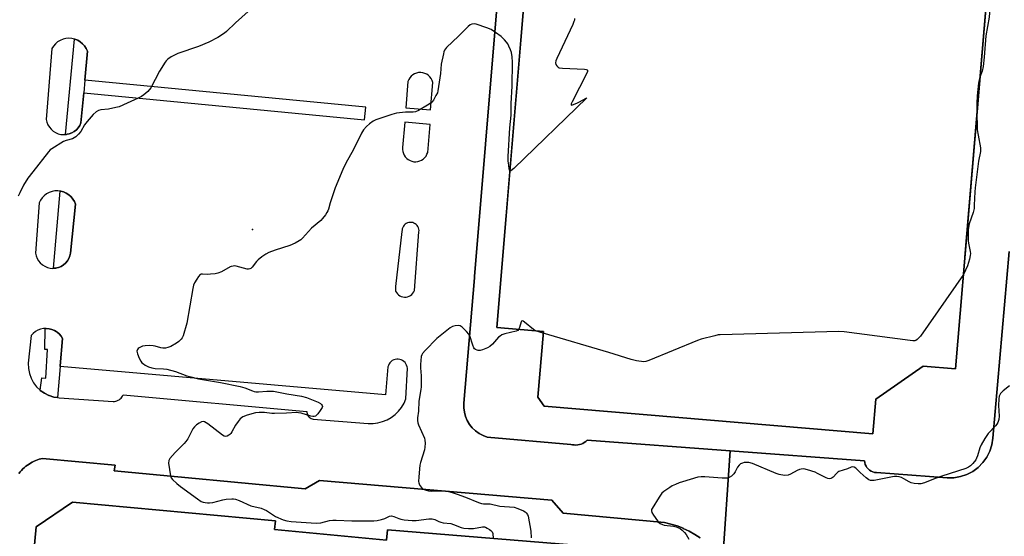
# Model space of a CAD drawing. Units: inches. Extents: x 1243766 to 1249766, y 529454 to 533455.
# Drawn here: x 1245217 to 1245647, y 530076 to 530302 of the extents above; entities that cross this region are included whole.
import ezdxf

# ---------------------------------------------------------------- set-up
doc = ezdxf.new("R2010")
doc.units = ezdxf.units.IN
doc.header["$MEASUREMENT"] = 0
for name, color, linetype in [('BLDG-Footprint', 5, 'Continuous'), ('ELEV-Spot Elevation', 7, 'Continuous'), ('TRANS-Parking Lot', 4, 'Continuous'), ('TRANS-Road', 130, 'Continuous'), ('TRANS-Street Sidewalk', 7, 'Continuous'), ('Undefined', 1, 'Continuous')]:
    doc.layers.add(name, color=color, linetype=linetype)

msp = doc.modelspace()

# ---------------------------------------------------------------- linework, layer by layer
at = {"layer": 'BLDG-Footprint', "elevation": 417.9}
msp.add_lwpolyline([(1245642.76, 530348.64), (1245626.04, 530149.61), (1245611.95, 530150.79), (1245591.23, 530136.3), (1245589.97, 530121.27), (1245446.21, 530133.35), (1245443.44, 530137.31), (1245445.84, 530165.96), (1245425.47, 530167.67), (1245437.94, 530316.22)], dxfattribs=at)
at = {"layer": 'BLDG-Footprint', "elevation": 417.1}
msp.add_lwpolyline([(1245328.29, 530079.32), (1245377.23, 530074.75), (1245377.65, 530079.28), (1245486.73, 530070.28), (1245496.17, 530060.21), (1245481.46, 529902.54), (1245390.05, 529911.07), (1245391.6, 529927.67), (1245371.47, 529929.55), (1245369.97, 529913.48), (1245356.96, 529914.7), (1245358.41, 529930.23), (1245211.42, 529943.94), (1245223.99, 530080.46), (1245239.98, 530091.36), (1245328.64, 530083.09)], close=True, dxfattribs=at)
at = {"layer": 'ELEV-Spot Elevation'}
msp.add_point((1245318.6, 530210.52, 418.38), dxfattribs=at)
at = {"layer": 'TRANS-Parking Lot'}
for points in [[(1245425.36, 530305.82, 0), (1245415.71, 530190.07, 0), (1245415.67, 530189.49, 0), (1245411.09, 530134.55, 0), (1245411.06, 530132.61, 0), (1245411.3, 530130.68, 0), (1245411.81, 530128.8, 0), (1245412.56, 530127.01, 0), (1245413.56, 530125.34, 0), (1245414.76, 530123.82, 0), (1245416.17, 530122.48, 0), (1245417.75, 530121.34, 0), (1245419.46, 530120.43, 0), (1245421.29, 530119.76, 0), (1245457.83, 530116.61, 0), (1245458.57, 530116.42, 0), (1245459.33, 530116.32, 0), (1245460.1, 530116.3, 0), (1245460.87, 530116.37, 0), (1245461.62, 530116.51, 0), (1245462.36, 530116.73, 0), (1245463.06, 530117.04, 0), (1245463.73, 530117.42, 0), (1245464.35, 530117.86, 0), (1245464.93, 530118.38, 0), (1245527.59, 530113.75, 0), (1245524.13, 530064.84, 0)], [(1245514.41, 530075.66, 0), (1245512.03, 530077.24, 0), (1245509.54, 530078.64, 0), (1245506.96, 530079.86, 0), (1245506.9, 530079.89, 0), (1245504.31, 530080.9, 0), (1245501.59, 530081.75, 0), (1245498.81, 530082.41, 0), (1245454.45, 530086.56, 0), (1245449.61, 530092.19, 0), (1245347.99, 530100.72, 0), (1245341.65, 530097.13, 0), (1245258.09, 530104.96, 0), (1245258.66, 530107.49, 0), (1245226.84, 530110.48, 0), (1245226.1, 530110.3, 0), (1245225.35, 530110.09, 0), (1245224.6, 530109.84, 0), (1245223.85, 530109.55, 0), (1245223.11, 530109.22, 0), (1245222.37, 530108.85, 0), (1245221.64, 530108.44, 0), (1245220.92, 530108, 0), (1245220.22, 530107.51, 0), (1245219.54, 530106.99, 0), (1245218.88, 530106.43, 0), (1245218.25, 530105.83, 0), (1245217.64, 530105.2, 0), (1245217.06, 530104.54, 0), (1245216.52, 530103.85, 0)]]:
    msp.add_polyline3d(points, dxfattribs=at)
for points in [[(1245236.84, 530252.13, 0), (1245237.3, 530252.16, 0), (1245237.62, 530252.22, 0), (1245238.49, 530252.41, 0), (1245239.63, 530252.85, 0), (1245240.69, 530253.46, 0), (1245241.64, 530254.22, 0), (1245242.46, 530255.12, 0), (1245243.13, 530256.14, 0), (1245243.64, 530257.25, 0), (1245244.91, 530270.41, 0), (1245367.68, 530258.57, 0), (1245368.2, 530264.04, 0), (1245245.29, 530275.9, 0), (1245246.52, 530288.6, 0), (1245245.97, 530289.79, 0), (1245245.24, 530290.89, 0), (1245244.36, 530291.87, 0), (1245243.34, 530292.7, 0), (1245242.21, 530293.36, 0), (1245241.87, 530293.5, 0), (1245240.98, 530293.85, 0), (1245240.76, 530293.9, 0), (1245239.7, 530294.14, 0), (1245238.39, 530294.23, 0), (1245237.08, 530294.13, 0), (1245235.8, 530293.82, 0), (1245234.58, 530293.32, 0), (1245233.45, 530292.64, 0), (1245232.44, 530291.81, 0), (1245231.57, 530290.83, 0), (1245230.85, 530289.72, 0), (1245228.45, 530258.72, 0), (1245228.74, 530257.54, 0), (1245229.2, 530256.41, 0), (1245229.83, 530255.37, 0), (1245230.62, 530254.44, 0), (1245231.54, 530253.64, 0), (1245232.57, 530252.98, 0), (1245233.69, 530252.5, 0), (1245234.87, 530252.2, 0), (1245236.09, 530252.08, 0)], [(1245385.66, 530263.8, 0), (1245396.54, 530262.94, 0), (1245397.49, 530274.9, 0), (1245397.21, 530275.77, 0), (1245396.78, 530276.58, 0), (1245396.24, 530277.31, 0), (1245395.58, 530277.94, 0), (1245394.83, 530278.47, 0), (1245394, 530278.86, 0), (1245393.13, 530279.12, 0), (1245392.22, 530279.23, 0), (1245391.31, 530279.2, 0), (1245390.41, 530279.02, 0), (1245389.55, 530278.71, 0), (1245388.76, 530278.25, 0), (1245388.05, 530277.68, 0), (1245387.44, 530277, 0), (1245386.95, 530276.23, 0), (1245386.58, 530275.39, 0)], [(1245385.2, 530257.47, 0), (1245384.28, 530246.45, 0), (1245384.25, 530245.57, 0), (1245384.36, 530244.7, 0), (1245384.61, 530243.86, 0), (1245384.98, 530243.06, 0), (1245385.47, 530242.34, 0), (1245386.07, 530241.69, 0), (1245386.76, 530241.15, 0), (1245387.53, 530240.73, 0), (1245388.35, 530240.42, 0), (1245389.21, 530240.25, 0), (1245390.09, 530240.22, 0), (1245390.96, 530240.32, 0), (1245391.8, 530240.56, 0), (1245392.6, 530240.93, 0), (1245393.33, 530241.42, 0), (1245393.98, 530242.01, 0), (1245394.52, 530242.7, 0), (1245394.95, 530243.47, 0), (1245395.26, 530244.29, 0), (1245396.28, 530256.54, 0)], [(1245231.69, 530193.63, 0), (1245232.63, 530193.7, 0), (1245233.11, 530193.81, 0), (1245233.83, 530193.99, 0), (1245234.97, 530194.46, 0), (1245236.01, 530195.1, 0), (1245236.95, 530195.91, 0), (1245237.75, 530196.85, 0), (1245238.38, 530197.9, 0), (1245238.84, 530199.04, 0), (1245239.12, 530200.24, 0), (1245241.25, 530221.6, 0), (1245240.76, 530222.8, 0), (1245240.11, 530223.91, 0), (1245239.29, 530224.91, 0), (1245238.32, 530225.77, 0), (1245237.24, 530226.48, 0), (1245236.91, 530226.62, 0), (1245236.07, 530227, 0), (1245234.82, 530227.35, 0), (1245234.55, 530227.38, 0), (1245233.54, 530227.5, 0), (1245232.25, 530227.45, 0), (1245230.98, 530227.2, 0), (1245229.77, 530226.77, 0), (1245228.63, 530226.15, 0), (1245227.61, 530225.37, 0), (1245226.71, 530224.44, 0), (1245225.96, 530223.39, 0), (1245225.39, 530222.23, 0), (1245223.72, 530200.3, 0), (1245223.99, 530199.09, 0), (1245224.45, 530197.95, 0), (1245225.08, 530196.89, 0), (1245225.87, 530195.95, 0), (1245226.8, 530195.14, 0), (1245227.84, 530194.48, 0), (1245228.97, 530194, 0), (1245230.17, 530193.71, 0), (1245231.4, 530193.6, 0)], [(1245384.01, 530209.78, 0), (1245381.17, 530185.67, 0), (1245381.22, 530183.56, 0), (1245381.56, 530182.96, 0), (1245382, 530182.41, 0), (1245382.51, 530181.94, 0), (1245383.09, 530181.56, 0), (1245383.73, 530181.27, 0), (1245384.4, 530181.09, 0), (1245385.09, 530181.01, 0), (1245385.79, 530181.04, 0), (1245386.48, 530181.18, 0), (1245387.13, 530181.43, 0), (1245387.73, 530181.77, 0), (1245388.28, 530182.21, 0), (1245388.75, 530182.72, 0), (1245389.13, 530183.31, 0), (1245389.42, 530183.94, 0), (1245391.45, 530209.6, 0), (1245391.46, 530210.19, 0), (1245391.39, 530210.77, 0), (1245391.22, 530211.33, 0), (1245390.96, 530211.86, 0), (1245390.63, 530212.34, 0), (1245390.23, 530212.76, 0), (1245389.76, 530213.12, 0), (1245389.25, 530213.4, 0), (1245388.7, 530213.59, 0), (1245388.12, 530213.7, 0), (1245387.53, 530213.71, 0), (1245386.95, 530213.63, 0), (1245386.39, 530213.47, 0), (1245385.87, 530213.21, 0), (1245385.38, 530212.88, 0), (1245384.96, 530212.48, 0), (1245384.61, 530212.01, 0), (1245384.33, 530211.5, 0), (1245384.13, 530210.94, 0), (1245384.03, 530210.37, 0)], [(1245227.96, 530167.27, 0), (1245227.23, 530167.23, 0), (1245226, 530166.97, 0), (1245224.82, 530166.53, 0), (1245223.73, 530165.91, 0), (1245222.74, 530165.14, 0), (1245221.88, 530164.22, 0), (1245220.58, 530152.07, 0), (1245220.65, 530149.83, 0), (1245221.07, 530147.64, 0), (1245221.83, 530145.53, 0), (1245222.89, 530143.56, 0), (1245224.25, 530141.78, 0), (1245225.78, 530140.31, 0), (1245225.87, 530140.23, 0), (1245227.7, 530138.95, 0), (1245229.57, 530138.03, 0), (1245229.71, 530137.96, 0), (1245231.84, 530137.3, 0), (1245233.35, 530137.07, 0), (1245234.06, 530136.97, 0), (1245257.76, 530135.34, 0), (1245258.31, 530135.37, 0), (1245258.85, 530135.47, 0), (1245259.38, 530135.63, 0), (1245259.88, 530135.86, 0), (1245260.36, 530136.13, 0), (1245260.8, 530136.46, 0), (1245261.2, 530136.84, 0), (1245261.55, 530137.26, 0), (1245261.85, 530137.73, 0), (1245262.09, 530138.22, 0), (1245342.38, 530131.04, 0), (1245342.4, 530130.56, 0), (1245342.49, 530130.09, 0), (1245342.64, 530129.63, 0), (1245342.85, 530129.21, 0), (1245343.12, 530128.82, 0), (1245343.45, 530128.47, 0), (1245343.83, 530128.17, 0), (1245344.24, 530127.93, 0), (1245344.68, 530127.74, 0), (1245345.14, 530127.63, 0), (1245369.29, 530125.76, 0), (1245371.4, 530125.75, 0), (1245373.49, 530126.01, 0), (1245375.53, 530126.54, 0), (1245377.49, 530127.33, 0), (1245379.33, 530128.36, 0), (1245381.01, 530129.62, 0), (1245382.53, 530131.09, 0), (1245383.84, 530132.75, 0), (1245384.93, 530134.56, 0), (1245385.77, 530136.49, 0), (1245386.36, 530149.9, 0), (1245386.26, 530150.57, 0), (1245386.05, 530151.22, 0), (1245385.75, 530151.83, 0), (1245385.35, 530152.39, 0), (1245384.87, 530152.87, 0), (1245384.31, 530153.28, 0), (1245383.7, 530153.58, 0), (1245383.05, 530153.79, 0), (1245382.38, 530153.89, 0), (1245381.7, 530153.89, 0), (1245381.02, 530153.77, 0), (1245380.38, 530153.55, 0), (1245379.77, 530153.23, 0), (1245379.23, 530152.82, 0), (1245378.76, 530152.32, 0), (1245378.37, 530151.76, 0), (1245378.08, 530151.15, 0), (1245377.88, 530150.49, 0), (1245376.82, 530138.27, 0), (1245234.57, 530150.66, 0), (1245234.6, 530150.89, 0), (1245235.64, 530162.91, 0), (1245234.97, 530163.98, 0), (1245234.14, 530164.92, 0), (1245233.18, 530165.73, 0), (1245232.86, 530165.93, 0), (1245232.11, 530166.39, 0), (1245230.95, 530166.87, 0), (1245229.73, 530167.18, 0), (1245228.48, 530167.3, 0)]]:
    msp.add_polyline3d(points, close=True, dxfattribs=at)
at = {"layer": 'TRANS-Road'}
msp.add_lwpolyline([(1245524.13, 530064.84), (1245527.59, 530113.75), (1245586.26, 530109.41), (1245586.37, 530108.61), (1245586.59, 530107.84), (1245586.92, 530107.11), (1245587.35, 530106.44), (1245587.88, 530105.83), (1245588.49, 530105.31), (1245589.16, 530104.88), (1245589.9, 530104.56), (1245590.67, 530104.34), (1245591.46, 530104.24), (1245622.36, 530101.99), (1245625.3, 530102), (1245628.21, 530102.47), (1245631, 530103.4), (1245633.61, 530104.75), (1245635.98, 530106.5), (1245638.04, 530108.6), (1245639.75, 530110.99), (1245641.06, 530113.62), (1245641.94, 530116.43), (1245642.36, 530119.34), (1245649.5, 530200.97)], dxfattribs=at)
at = {"layer": 'TRANS-Street Sidewalk'}
for points in [[(1245245.29, 530275.9), (1245244.91, 530270.41), (1245243.64, 530257.25), (1245243.13, 530256.14), (1245242.46, 530255.12), (1245241.64, 530254.22), (1245240.69, 530253.46), (1245239.63, 530252.85), (1245238.49, 530252.41), (1245237.62, 530252.22), (1245237.3, 530252.16), (1245236.84, 530252.13), (1245240.76, 530293.9), (1245240.98, 530293.85), (1245241.87, 530293.5), (1245242.21, 530293.36), (1245243.34, 530292.7), (1245244.36, 530291.87), (1245245.24, 530290.89), (1245245.97, 530289.79), (1245246.52, 530288.6)], [(1245231.69, 530193.63), (1245234.55, 530227.38), (1245234.82, 530227.35), (1245236.07, 530227), (1245236.91, 530226.62), (1245237.24, 530226.48), (1245238.32, 530225.77), (1245239.29, 530224.91), (1245240.11, 530223.91), (1245240.76, 530222.8), (1245241.25, 530221.6), (1245239.12, 530200.24), (1245238.84, 530199.04), (1245238.38, 530197.9), (1245237.75, 530196.85), (1245236.95, 530195.91), (1245236.01, 530195.1), (1245234.97, 530194.46), (1245233.83, 530193.99), (1245233.11, 530193.81), (1245232.63, 530193.7)], [(1245234.57, 530150.66), (1245233.35, 530137.07), (1245231.84, 530137.3), (1245229.71, 530137.96), (1245229.57, 530138.03), (1245227.7, 530138.95), (1245225.87, 530140.23), (1245225.78, 530140.31), (1245226.57, 530145.71), (1245228.28, 530145.59), (1245228.94, 530158.09), (1245227.9, 530158.1), (1245227.96, 530167.27), (1245228.48, 530167.3), (1245229.73, 530167.18), (1245230.95, 530166.87), (1245232.11, 530166.39), (1245232.86, 530165.93), (1245233.18, 530165.73), (1245234.14, 530164.92), (1245234.97, 530163.98), (1245235.64, 530162.91), (1245234.6, 530150.89)]]:
    msp.add_lwpolyline(points, close=True, dxfattribs=at)
for points in [[(1245216.52, 530103.85), (1245217.06, 530104.54), (1245217.64, 530105.2), (1245218.25, 530105.83), (1245218.88, 530106.43), (1245219.54, 530106.99), (1245220.22, 530107.51), (1245220.92, 530108), (1245221.64, 530108.44), (1245222.37, 530108.85), (1245223.11, 530109.22), (1245223.85, 530109.55), (1245224.6, 530109.84), (1245225.35, 530110.09), (1245226.1, 530110.3), (1245226.84, 530110.48), (1245258.66, 530107.49), (1245258.09, 530104.96), (1245341.65, 530097.13), (1245347.99, 530100.72), (1245449.61, 530092.19), (1245454.45, 530086.56), (1245498.81, 530082.41), (1245501.59, 530081.75), (1245504.31, 530080.9), (1245506.9, 530079.89), (1245506.96, 530079.86), (1245509.54, 530078.64), (1245512.03, 530077.24), (1245514.41, 530075.66)], [(1245486.73, 530070.28), (1245377.65, 530079.28), (1245377.23, 530074.75), (1245328.29, 530079.32), (1245328.64, 530083.09), (1245239.98, 530091.36), (1245223.99, 530080.46), (1245211.42, 529943.94)]]:
    msp.add_lwpolyline(points, dxfattribs=at)
for points in [[(1245437.94, 530316.22, 0), (1245430.04, 530222.16, 0), (1245430.01, 530221.76, 0), (1245425.47, 530167.67, 0), (1245445.84, 530165.96, 0), (1245443.44, 530137.31, 0), (1245446.21, 530133.35, 0), (1245589.97, 530121.27, 0), (1245591.23, 530136.3, 0), (1245611.95, 530150.79, 0), (1245626.04, 530149.61, 0), (1245630.11, 530198.1, 0), (1245630.15, 530198.5, 0), (1245642.76, 530348.64, 0)], [(1245649.5, 530200.97, 0), (1245642.36, 530119.34, 0), (1245641.94, 530116.43, 0), (1245641.06, 530113.62, 0), (1245639.75, 530110.99, 0), (1245638.04, 530108.6, 0), (1245635.98, 530106.5, 0), (1245633.61, 530104.75, 0), (1245631, 530103.4, 0), (1245628.21, 530102.47, 0), (1245625.3, 530102, 0), (1245622.36, 530101.99, 0), (1245591.46, 530104.24, 0), (1245590.67, 530104.34, 0), (1245589.9, 530104.56, 0), (1245589.16, 530104.88, 0), (1245588.49, 530105.31, 0), (1245587.88, 530105.83, 0), (1245587.35, 530106.44, 0), (1245586.92, 530107.11, 0), (1245586.59, 530107.84, 0), (1245586.37, 530108.61, 0), (1245586.26, 530109.41, 0), (1245527.59, 530113.75, 0), (1245464.93, 530118.38, 0), (1245464.35, 530117.86, 0), (1245463.73, 530117.42, 0), (1245463.06, 530117.04, 0), (1245462.36, 530116.73, 0), (1245461.62, 530116.51, 0), (1245460.87, 530116.37, 0), (1245460.1, 530116.3, 0), (1245459.33, 530116.32, 0), (1245458.57, 530116.42, 0), (1245457.83, 530116.61, 0), (1245421.29, 530119.76, 0), (1245419.46, 530120.43, 0), (1245417.75, 530121.34, 0), (1245416.17, 530122.48, 0), (1245414.76, 530123.82, 0), (1245413.56, 530125.34, 0), (1245412.56, 530127.01, 0), (1245411.81, 530128.8, 0), (1245411.3, 530130.68, 0), (1245411.06, 530132.61, 0), (1245411.09, 530134.55, 0), (1245415.67, 530189.49, 0), (1245415.71, 530190.07, 0), (1245425.36, 530305.82, 0)]]:
    msp.add_polyline3d(points, dxfattribs=at)
at = {"layer": 'Undefined'}
msp.add_line((1245445.78, 530165.2, 416), (1245442.43, 530166.25, 416), dxfattribs=at)
for points, elevation in [([(1245647.72, 530319.59), (1245646.8, 530320.22), (1245646.09, 530320.49), (1245645.6, 530320.47), (1245644.89, 530320.13), (1245644.02, 530319.39), (1245643.55, 530318.76), (1245643.2, 530318.06), (1245642.83, 530316.99), (1245642.28, 530315.09), (1245641.98, 530313.69), (1245641.12, 530307.22), (1245640.8, 530303.52), (1245639.33, 530295.27), (1245638.63, 530286.04), (1245638.12, 530281.91), (1245637.73, 530279.88), (1245636.76, 530277.24)], 416), ([(1245316.79, 530305.95), (1245311.17, 530300.97), (1245307.22, 530297.17), (1245306.34, 530296.42), (1245303.43, 530294.53), (1245299.58, 530292.58), (1245295.06, 530290.66), (1245286.06, 530287.53), (1245283.11, 530286.09), (1245281.67, 530285.16), (1245280.91, 530284.42), (1245280.39, 530283.74), (1245277.94, 530279.85), (1245274.14, 530272.56), (1245272.85, 530271.01), (1245271.17, 530269.44), (1245270.18, 530268.8), (1245268.62, 530268), (1245263.89, 530265.83), (1245260.34, 530264.31), (1245258.92, 530263.92), (1245255.74, 530263.29), (1245252.35, 530262.99), (1245251.3, 530262.64), (1245250.34, 530262.07), (1245249.05, 530260.84), (1245246.35, 530257.84), (1245245.24, 530256.35), (1245243.57, 530253.42), (1245242.62, 530252.34), (1245241.35, 530251.16), (1245240.66, 530250.66), (1245239.91, 530250.3), (1245237.13, 530249.51), (1245236.05, 530249.04), (1245230.94, 530245.93), (1245230.23, 530245.39), (1245229.44, 530244.54), (1245222.53, 530235.84), (1245220.48, 530232.98), (1245218.54, 530230.04), (1245216.92, 530226.59), (1245216.18, 530225.2)], 420), ([(1245459.47, 530302.89), (1245459.39, 530302.17), (1245459.23, 530301.62), (1245458.66, 530300.26), (1245451.72, 530285.44), (1245451.28, 530284.35), (1245451.15, 530283.55), (1245451.35, 530282.8), (1245451.76, 530282.11), (1245452.32, 530281.58), (1245452.82, 530281.37), (1245454.25, 530281.19), (1245463.83, 530280.71), (1245464.61, 530280.6), (1245465, 530280.45), (1245465.12, 530280.33), (1245465.16, 530280.17), (1245465.1, 530279.76), (1245464.8, 530279.02), (1245458.4, 530266.5), (1245457.97, 530265.53), (1245457.94, 530265.07), (1245458.2, 530265.02), (1245458.62, 530265.12), (1245460.49, 530265.86), (1245461.58, 530266.4), (1245464.53, 530268.1), (1245464.8, 530268.23), (1245464.84, 530268.17), (1245432.88, 530237.32), (1245431.66, 530236.3), (1245431.35, 530236.23), (1245431.23, 530236.32)], 418), ([(1245431.23, 530236.32), (1245430.94, 530237.11), (1245430.67, 530238.78), (1245430.46, 530240.52), (1245430.38, 530242.59), (1245431.24, 530255.11), (1245431.76, 530260.64), (1245431.69, 530265.74), (1245432.15, 530273.26), (1245432.29, 530283.81), (1245432.19, 530286.1), (1245431.88, 530288.03), (1245431.49, 530289.13), (1245430.76, 530290.75), (1245430.23, 530291.8), (1245429.75, 530292.52), (1245428.8, 530293.58), (1245427.36, 530294.98), (1245424.96, 530296.83), (1245423.02, 530298.06), (1245421.15, 530298.83), (1245416.42, 530300.36), (1245415.59, 530300.49), (1245414.58, 530300.36), (1245413.87, 530300.09), (1245412.96, 530299.38), (1245408.78, 530295.12), (1245403.55, 530290.21), (1245402.63, 530289.1), (1245402.31, 530288.32), (1245402.1, 530287.49), (1245401.18, 530282.92), (1245400.88, 530278.76), (1245399.75, 530271.21), (1245399.51, 530270.44), (1245398.89, 530269.16), (1245397.75, 530267.18), (1245397.08, 530266.3), (1245396.41, 530265.75), (1245395.16, 530264.96), (1245391.31, 530262.7), (1245389.99, 530262.11), (1245388.9, 530261.95), (1245387.08, 530261.98), (1245385.62, 530261.89), (1245381.55, 530261.47), (1245379.58, 530260.92), (1245372.6, 530258.62), (1245371.37, 530257.96), (1245369.83, 530256.82), (1245368.49, 530255.59), (1245367.26, 530254.13), (1245366.35, 530252.7), (1245362.81, 530245.56), (1245359.46, 530239.64), (1245358.11, 530236.89), (1245354.75, 530228.75), (1245352.59, 530222.32), (1245351.89, 530219.53), (1245351.63, 530218.73), (1245351.22, 530217.97), (1245350.56, 530217.01), (1245349.33, 530215.37), (1245348.57, 530214.5), (1245344.44, 530211.2), (1245340.5, 530206.86), (1245339.73, 530206.12), (1245339.08, 530205.62), (1245337.3, 530204.66), (1245334.93, 530203.58), (1245328.57, 530201.56), (1245325.8, 530200.47), (1245324.46, 530199.83), (1245322.75, 530198.68), (1245321.14, 530197.39), (1245320.37, 530196.54), (1245318.48, 530194.05), (1245317.89, 530193.5), (1245317.51, 530193.31), (1245316.85, 530193.18), (1245316.31, 530193.23), (1245311.58, 530194.52), (1245310.75, 530194.63), (1245310.19, 530194.61), (1245309.36, 530194.43), (1245308.83, 530194.21), (1245305.03, 530192.11), (1245303.47, 530191.47), (1245302.31, 530191.24), (1245300.22, 530191), (1245299.03, 530190.97), (1245296.74, 530191.11), (1245296.22, 530191.04), (1245295.77, 530190.84), (1245295.04, 530190.08), (1245294.24, 530188.9), (1245293.35, 530187.27), (1245292.91, 530186.17), (1245292.6, 530184.73), (1245289.98, 530169.57), (1245288.28, 530164.03), (1245287.94, 530163.25), (1245287.46, 530162.55), (1245286.42, 530161.56), (1245285.48, 530160.89), (1245282.99, 530159.43), (1245281.69, 530158.9), (1245280.56, 530158.73), (1245279.41, 530158.71), (1245278.56, 530158.85), (1245276.06, 530159.6), (1245275.21, 530159.76), (1245273.48, 530159.84), (1245271.74, 530159.77), (1245270.62, 530159.52), (1245269.07, 530158.8), (1245268.64, 530158.47), (1245268.32, 530158.07), (1245268.11, 530157.31), (1245268.33, 530156.23), (1245269.11, 530154.31), (1245269.77, 530153), (1245270.3, 530152.33), (1245270.93, 530151.76), (1245271.65, 530151.3), (1245273.24, 530150.58), (1245274.6, 530150.08), (1245276.02, 530149.84), (1245279.8, 530149.68), (1245281.24, 530149.47), (1245284.95, 530148.4), (1245290, 530146.58), (1245291.69, 530146.08), (1245295.08, 530145.3), (1245304.7, 530143.66), (1245313.31, 530141.91), (1245315.23, 530141.34), (1245318.59, 530139.96), (1245319.36, 530139.73), (1245320.15, 530139.63), (1245321.23, 530139.62), (1245324.87, 530139.93), (1245327.83, 530139.82), (1245329.27, 530139.6), (1245333.68, 530138.69), (1245340.14, 530137.72), (1245342.26, 530137.12), (1245347.36, 530135.08), (1245348.32, 530134.51), (1245348.85, 530134), (1245349.1, 530133.63), (1245349.22, 530133.23), (1245349.15, 530132.78), (1245348.3, 530131.35), (1245347.24, 530129.93), (1245346.67, 530129.31), (1245346.24, 530128.99), (1245345.59, 530128.79), (1245345.08, 530128.78), (1245344.22, 530128.95), (1245339.89, 530130.24), (1245338.82, 530130.44), (1245338, 530130.51), (1245333.45, 530130.24), (1245328.2, 530130.09), (1245327.05, 530130.15), (1245323.97, 530130.54), (1245321.63, 530130.59), (1245319.93, 530130.35), (1245316.36, 530129.44), (1245314.4, 530128.58), (1245313.28, 530127.74), (1245312.35, 530126.62), (1245311.17, 530124.94), (1245309.62, 530122.06), (1245309.15, 530121.32), (1245308.75, 530120.91), (1245308.29, 530120.59), (1245307.53, 530120.22), (1245307.02, 530120.09), (1245306.28, 530120.22), (1245305.57, 530120.63), (1245299.13, 530125.57), (1245298.44, 530126.05), (1245297.72, 530126.43), (1245297.02, 530126.54), (1245296.32, 530126.41), (1245295.36, 530125.94), (1245294.22, 530125.14), (1245293.23, 530124.23), (1245292.56, 530123.39), (1245290.32, 530119.04), (1245289.55, 530117.84), (1245288.77, 530116.98), (1245284.81, 530113.07), (1245282.55, 530110.47), (1245282.04, 530109.52), (1245281.97, 530108.41), (1245282.85, 530102.79), (1245283.14, 530101.98), (1245283.64, 530101.3), (1245285.56, 530099.47), (1245287.14, 530098.14), (1245294.54, 530092.78), (1245296.26, 530091.66), (1245297.06, 530091.35), (1245297.88, 530091.16), (1245299, 530090.99), (1245299.85, 530090.95), (1245301.3, 530091.19), (1245305.65, 530092.31), (1245307.09, 530092.59), (1245309.58, 530092.76), (1245310.4, 530092.74), (1245311.24, 530092.6), (1245312.88, 530092.05), (1245317.92, 530089.78), (1245322.44, 530088.63), (1245323.77, 530088.17), (1245324.77, 530087.62), (1245328.64, 530085.1), (1245332.06, 530083.59), (1245333.71, 530083.08), (1245335.59, 530082.84), (1245346.54, 530082.1), (1245348.52, 530082.3), (1245352.39, 530083.25), (1245353.8, 530083.46), (1245355.27, 530083.44), (1245362.08, 530083.08), (1245371.76, 530083.1), (1245373.18, 530083.3), (1245375.11, 530083.79), (1245376.46, 530084.23), (1245378.61, 530085.15), (1245379.41, 530085.29), (1245380.48, 530085.07), (1245382.64, 530084.12), (1245383.48, 530083.85), (1245384.91, 530083.62), (1245388.41, 530083.26), (1245390.17, 530083.24), (1245395.79, 530083.98), (1245397.25, 530084.01), (1245398.31, 530083.71), (1245400.13, 530082.82), (1245400.94, 530082.52), (1245402.07, 530082.29), (1245405.44, 530081.91), (1245406.48, 530081.58), (1245409.91, 530080.27), (1245411.02, 530080.01), (1245413.05, 530079.81), (1245414.5, 530079.76), (1245415.33, 530079.82), (1245419.2, 530080.47), (1245420.04, 530080.48), (1245420.56, 530080.36), (1245421.31, 530080.01), (1245422.26, 530079.4), (1245422.92, 530078.89), (1245423.47, 530078.32), (1245423.74, 530077.62), (1245423.94, 530075.46)], 418), ([(1245636.76, 530277.24), (1245636.38, 530276.02), (1245636.08, 530274.64), (1245635.47, 530269.08), (1245635.35, 530265.92), (1245635.42, 530261.25)], 416), ([(1245635.42, 530261.25), (1245635.51, 530255.62), (1245635.6, 530254.16), (1245635.9, 530251.84), (1245636.92, 530246.34), (1245637.01, 530245.47), (1245636.98, 530244.66), (1245636.12, 530240.51), (1245634.61, 530228.83), (1245634.46, 530227.07), (1245634.28, 530221.16), (1245634.17, 530219.71), (1245633.77, 530218.08), (1245632.05, 530213.13), (1245631.59, 530210.55), (1245631.55, 530207.88), (1245631.62, 530205.52), (1245631.87, 530203.84), (1245632.51, 530200.97), (1245632.55, 530200.09), (1245632.48, 530199.22), (1245632.16, 530197.56), (1245631.27, 530194.75), (1245630.49, 530192.83), (1245629.51, 530190.9)], 416), ([(1245629.51, 530190.9), (1245610.69, 530164), (1245610.14, 530163.31), (1245609.36, 530162.54), (1245608.71, 530162.09), (1245608.22, 530161.92), (1245607.38, 530161.89), (1245606.2, 530162.01), (1245577.41, 530165.8), (1245575.03, 530166.03), (1245523.16, 530164.56), (1245522.28, 530164.45), (1245520.85, 530164.13), (1245514.87, 530162.57), (1245513.19, 530162.06), (1245491.99, 530153.3), (1245490.6, 530152.85), (1245489.74, 530152.77), (1245486.52, 530153.19), (1245484.21, 530153.67), (1245474.48, 530156.85), (1245445.78, 530165.2)], 416), ([(1245435.03, 530166.87), (1245434.62, 530166.47), (1245433.92, 530166.15), (1245428.98, 530164.96), (1245427.66, 530164.45), (1245426.94, 530163.98), (1245426.29, 530163.43), (1245423.65, 530160.47), (1245422.4, 530159.35), (1245421.41, 530158.84), (1245419.28, 530158.02), (1245418.2, 530157.71), (1245417.39, 530157.66), (1245416.87, 530157.76), (1245416.15, 530158.05), (1245415.75, 530158.35), (1245415.44, 530158.77), (1245414.93, 530160.04), (1245413.65, 530164.08), (1245413.25, 530164.81), (1245412.28, 530165.93), (1245410.35, 530167.83), (1245409.44, 530168.49), (1245408.66, 530168.65), (1245407.24, 530168.44), (1245406.11, 530168.09), (1245405.08, 530167.51), (1245399.26, 530162.88), (1245394.11, 530157.61), (1245392.97, 530156.3), (1245392.69, 530155.81), (1245392.44, 530155), (1245392.08, 530151.47), (1245392.11, 530150.01), (1245392.42, 530146.51), (1245392.44, 530141.78), (1245392.31, 530140.65), (1245391.37, 530135.48), (1245391.17, 530131.14), (1245390.83, 530128.21), (1245390.82, 530127.08), (1245390.95, 530125.97), (1245391.21, 530125.15), (1245393.85, 530119.29), (1245394.04, 530118.47), (1245394.1, 530117.06), (1245394.02, 530115.35), (1245393.86, 530114.21), (1245392.12, 530108.61), (1245391.86, 530107.46), (1245391.35, 530102.42), (1245391.24, 530100.35), (1245391.32, 530099.78), (1245391.5, 530099.29), (1245391.88, 530098.59), (1245392.52, 530097.73), (1245393.31, 530097.05), (1245394.52, 530096.5), (1245395.63, 530096.26), (1245396.74, 530096.15), (1245402.93, 530096.2), (1245404.37, 530096.04), (1245406.01, 530095.6), (1245408.2, 530094.88), (1245411.83, 530093.48), (1245417.48, 530091.13), (1245418.83, 530090.66), (1245419.66, 530090.52), (1245421.68, 530090.65), (1245422.53, 530090.62), (1245426.74, 530089.6), (1245433.02, 530089.07), (1245434.74, 530088.56), (1245437.18, 530087.51), (1245437.91, 530087.06), (1245438.29, 530086.71), (1245438.86, 530085.88), (1245439.16, 530085.15), (1245440.29, 530078.66), (1245440.47, 530075.69)], 416), ([(1245442.43, 530166.25), (1245441.47, 530166.8), (1245437.62, 530170.04), (1245436.98, 530170.47), (1245436.61, 530170.61), (1245436.32, 530170.5), (1245436.11, 530170.15), (1245435.45, 530167.72), (1245435.03, 530166.87)], 416), ([(1245649.67, 530142.13), (1245646.91, 530140.05), (1245646.27, 530139.48), (1245645.74, 530138.84), (1245645.16, 530137.61), (1245644.94, 530136.5), (1245644.84, 530133.62), (1245645.19, 530128.87), (1245644.97, 530127.48), (1245644.5, 530126.16), (1245644.07, 530125.43), (1245643.53, 530124.77), (1245640.34, 530121.29), (1245638.93, 530119.11), (1245637.33, 530116.37), (1245636.69, 530115.1), (1245635.69, 530111.53), (1245635.29, 530110.49), (1245634.88, 530109.78), (1245633.65, 530108.25), (1245632.67, 530107.26), (1245631.81, 530106.66), (1245630.6, 530106.06), (1245620.03, 530102.69), (1245617.14, 530101.66), (1245612.45, 530099.81), (1245610.89, 530099.38), (1245609.78, 530099.29), (1245608.02, 530099.48), (1245606.6, 530099.82), (1245605.8, 530100.19), (1245603.5, 530101.58), (1245602.45, 530102.12), (1245601.41, 530102.45), (1245600.37, 530102.6), (1245599.37, 530102.58), (1245598.53, 530102.46), (1245590.53, 530100.83), (1245589.67, 530100.72), (1245588.85, 530100.78), (1245588.12, 530101.12), (1245586.99, 530102), (1245584.32, 530104.34), (1245582.48, 530106.16), (1245581.81, 530106.56), (1245581.09, 530106.74), (1245580.39, 530106.62), (1245578.77, 530105.84), (1245575.1, 530104.68), (1245574.63, 530104.42), (1245574.02, 530103.92), (1245572.55, 530102.26), (1245572.14, 530101.92), (1245571.48, 530101.63), (1245570.76, 530101.54), (1245570.25, 530101.6), (1245569.45, 530101.89), (1245565.75, 530103.89), (1245564.67, 530104.39), (1245561.36, 530105.48), (1245559.67, 530105.84), (1245558.54, 530105.81), (1245557.77, 530105.63), (1245556.89, 530105.22), (1245553.88, 530103.54), (1245552.85, 530103.14), (1245551.45, 530103.04), (1245549.75, 530103.2), (1245548.92, 530103.41), (1245547.58, 530103.91), (1245537.34, 530108.2), (1245535.72, 530108.62), (1245534.14, 530108.73), (1245533.65, 530108.67), (1245532.85, 530108.42), (1245532.1, 530108.05), (1245531.45, 530107.56), (1245530.8, 530106.66), (1245529.74, 530104.61), (1245529.13, 530103.65), (1245528.07, 530102.65), (1245527.08, 530102.08), (1245526, 530101.87), (1245524.03, 530101.81), (1245516.42, 530102.44), (1245514.8, 530102.45), (1245513.41, 530102.23), (1245506.63, 530100.25), (1245505.23, 530099.76), (1245503.58, 530099.06), (1245502.23, 530098.41), (1245501.15, 530097.75), (1245498.57, 530095.99), (1245497.71, 530095.22), (1245496.53, 530093.55), (1245493.37, 530088.55), (1245493.15, 530088.05), (1245493.06, 530087.56), (1245493.26, 530086.83), (1245493.99, 530085.61), (1245495.68, 530083.2), (1245496.24, 530082.55), (1245496.9, 530082.04), (1245497.91, 530081.55), (1245498.73, 530081.3), (1245502.74, 530080.77), (1245503.9, 530080.52), (1245504.67, 530080.24), (1245505.6, 530079.75), (1245506.5, 530079.09), (1245507.58, 530078.06), (1245508.34, 530077.15), (1245509.39, 530075.09)], 414)]:
    msp.add_lwpolyline(points, dxfattribs=dict(at, elevation=elevation))

doc.saveas('drawing.dxf')
